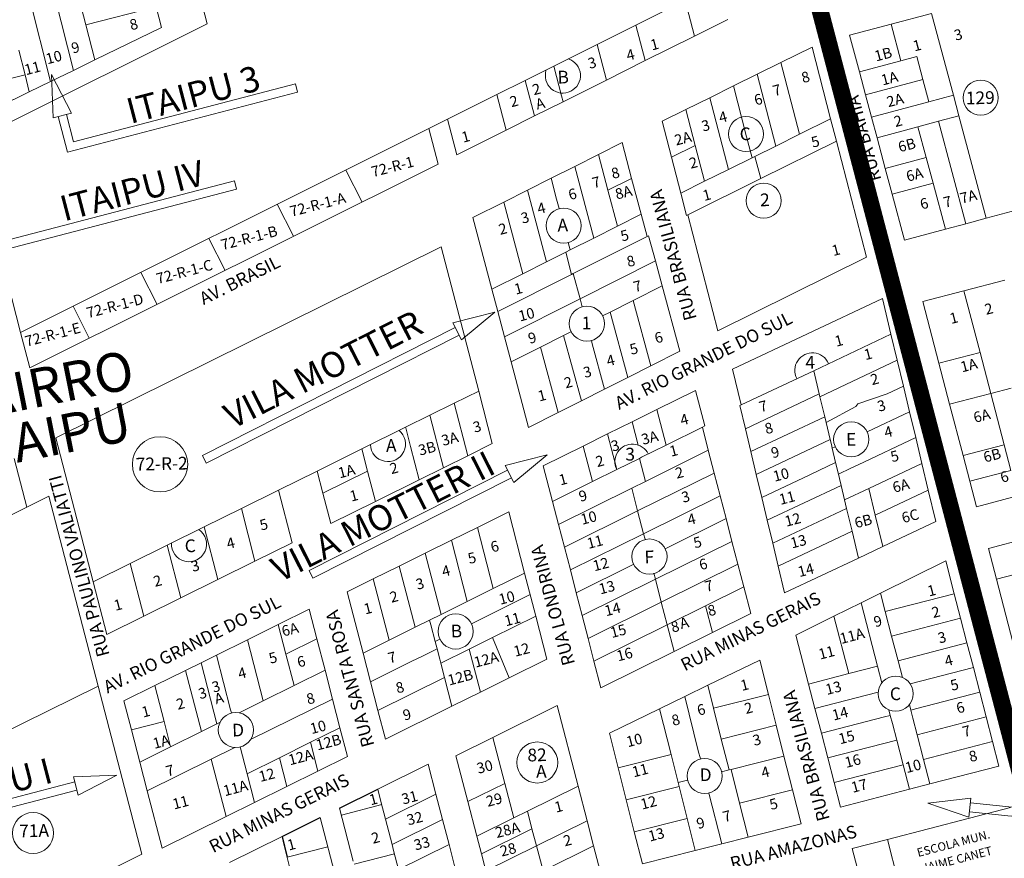
# Model space of a CAD drawing. Units: millimetres. Extents: x 1293 to 14958, y 782 to 9395.
# Drawn here: x 8445 to 8909, y 4483 to 4878 of the extents above; entities that cross this region are included whole.
import ezdxf
from ezdxf.enums import TextEntityAlignment as Align
from ezdxf.lldxf.tags import DXFTag

# ---------------------------------------------------------------- set-up
doc = ezdxf.new("R2010")
doc.units = ezdxf.units.MM
doc.linetypes.add('CONTÍNUO', pattern=[0])
for name, color, linetype in [('00 - DEMARCAÇÃO DE QUADRAS', 3, 'Continuous'), ('00 - DIVISÃO DE LOTES', 251, 'Continuous'), ('00 - INDICADOR LOTEAMENTOS', 10, 'Continuous'), ('00 - INSTITUCIONAIS', 30, 'Continuous'), ('00 - NOMES LOTEAMENTOS', 2, 'Continuous'), ('00 - NÚMERO LOTES', 7, 'CONTÍNUO'), ('00 - PERÍMETROS BAIRROS E CIDADE', 30, 'Continuous'), ('00 - TEXTO RUAS', 7, 'Continuous'), ('LARANJA NOME', 30, 'Continuous')]:
    doc.layers.add(name, color=color, linetype=linetype)
doc.layers.add('00 - TEXTO QUADRAS', color=4, linetype='CONTÍNUO', lineweight=18)
doc.styles.get("Standard").update_dxf_attribs({"font": 'arial.ttf'})
tags = doc.linetypes.add('Tracejado', pattern=[25, 15, -10]).pattern_tags.tags
tags[6:7] = [DXFTag(74, 4), DXFTag(75, 0), DXFTag(340, '0'), DXFTag(46, 1.0), DXFTag(50, 0.0), DXFTag(44, 0.0), DXFTag(45, 0.0)]
tags[4:5] = [DXFTag(74, 4), DXFTag(75, 0), DXFTag(340, '0'), DXFTag(46, 1.0), DXFTag(50, 0.0), DXFTag(44, 0.0), DXFTag(45, 0.0)]

msp = doc.modelspace()

# ---------------------------------------------------------------- linework, layer by layer
at = {"layer": '00 - DEMARCAÇÃO DE QUADRAS', "lineweight": 5}
for p, q in [((8533.29, 4876.34), (8525.13, 4907.38)), ((8758.72, 4887.29), (8735.47, 4875.68)), ((8509.26, 4884.34), (8511.72, 4874.64)), ((8855.8, 4876.13), (8874.93, 4881.24)), ((8421.73, 4820.61), (8533.29, 4876.34)), ((8735.47, 4875.68), (8717.19, 4866.55)), ((8739.87, 4858.95), (8735.47, 4875.68)), ((8778.85, 4878.42), (8763.12, 4870.56)), ((8836.29, 4870.91), (8855.8, 4876.13)), ((8511.72, 4874.64), (8480.27, 4859.28)), ((8840.88, 4853.72), (8836.29, 4870.91)), ((8717.19, 4866.55), (8696.72, 4856.32)), ((8763.12, 4870.56), (8739.87, 4858.95)), ((8803.92, 4858.11), (8818.55, 4865.35)), ((8818.55, 4865.35), (8827.33, 4831.47)), ((8470.25, 4854.38), (8480.27, 4859.28)), ((8739.87, 4858.95), (8721.59, 4849.82)), ((8792.72, 4852.57), (8803.92, 4858.11)), ((8459.47, 4849.12), (8470.25, 4854.38)), ((8696.72, 4856.32), (8683.31, 4849.63)), ((8792.72, 4852.57), (8781.52, 4847.02)), ((8843.78, 4842.89), (8840.88, 4853.72)), ((8459.47, 4849.12), (8449.45, 4844.22)), ((8669.89, 4842.92), (8683.31, 4849.63)), ((8721.59, 4849.82), (8701.13, 4839.6)), ((8449.45, 4844.22), (8418.01, 4828.86)), ((8770.32, 4841.47), (8781.52, 4847.02)), ((8646.68, 4831.33), (8669.89, 4842.92)), ((8701.13, 4839.6), (8687.71, 4832.89)), ((8770.32, 4841.47), (8759.12, 4835.93)), ((8846.62, 4832.27), (8843.78, 4842.89)), ((8747.91, 4830.38), (8759.12, 4835.93)), ((8646.68, 4831.33), (8628.4, 4822.2)), ((8651.07, 4814.6), (8646.68, 4831.33)), ((8687.71, 4832.89), (8674.29, 4826.19)), ((8752.31, 4813.44), (8747.91, 4830.38)), ((8827.33, 4831.47), (8830.05, 4820.97)), ((8849.2, 4822.61), (8846.62, 4832.27)), ((8637.82, 4826.91), (8642.22, 4810.17)), ((8642.22, 4810.17), (8637.82, 4826.91)), ((8674.29, 4826.19), (8651.07, 4814.6)), ((8445.36, 4730.77), (8421.73, 4820.61)), ((8445.36, 4730.77), (8628.4, 4822.2)), ((8717.81, 4814.72), (8728.98, 4820.33)), ((8728.98, 4820.33), (8733.47, 4803.42)), ((8830.05, 4820.97), (8794.37, 4803.3)), ((8830.05, 4820.97), (8844.23, 4766.28)), ((8853.07, 4808.12), (8849.2, 4822.61)), ((8706.64, 4809.1), (8717.81, 4814.72)), ((8756.7, 4796.5), (8752.31, 4813.44)), ((8642.22, 4810.17), (8449.76, 4714.04)), ((8695.47, 4803.49), (8706.64, 4809.1)), ((8856.3, 4796.04), (8853.07, 4808.12)), ((8684.31, 4797.88), (8695.47, 4803.49)), ((8733.47, 4803.42), (8737.97, 4786.5)), ((8760, 4786.28), (8794.37, 4803.3)), ((8673.14, 4792.26), (8684.31, 4797.88)), ((8759.42, 4786), (8756.7, 4796.5)), ((8900.75, 4784.63), (8958.72, 4800.13)), ((8658.56, 4784.93), (8673.14, 4792.26)), ((8862.11, 4774.3), (8856.3, 4796.04)), ((8667.54, 4751.11), (8658.56, 4784.93)), ((8737.97, 4786.5), (8740.75, 4776.02)), ((8760, 4786.28), (8759.42, 4786)), ((8774.21, 4731.61), (8760, 4786.28)), ((8900.75, 4784.63), (8891.09, 4782.05)), ((8881.43, 4779.47), (8862.11, 4774.3)), ((8881.43, 4779.47), (8891.09, 4782.05)), ((8705.94, 4758.52), (8740.75, 4776.02)), ((8740.75, 4776.02), (8741.5, 4776.39)), ((8741.5, 4776.39), (8744.71, 4764.58)), ((8461.89, 4681.04), (8643.74, 4771.09)), ((8643.74, 4771.09), (8661.36, 4703.14)), ((8744.71, 4764.58), (8747.92, 4752.76)), ((8844.23, 4766.28), (8774.21, 4731.61)), ((8705.17, 4758.13), (8670.33, 4740.62)), ((8705.94, 4758.52), (8705.17, 4758.13)), ((8909.51, 4755.45), (8890.16, 4750.4)), ((8670.33, 4740.62), (8667.54, 4751.11)), ((8747.92, 4752.76), (8756.29, 4721.93)), ((8870.81, 4745.35), (8890.16, 4750.4)), ((8781.08, 4713.46), (8851.74, 4746.8)), ((8851.74, 4746.8), (8855.78, 4729.92)), ((8878.42, 4716.22), (8870.81, 4745.35)), ((8673.48, 4728.77), (8670.33, 4740.62)), ((8449.76, 4714.04), (8445.36, 4730.77)), ((8676.62, 4716.92), (8673.48, 4728.77)), ((8855.78, 4729.92), (8819.34, 4712.73)), ((8858.72, 4717.63), (8855.78, 4729.92)), ((8756.29, 4721.93), (8742.61, 4715.06)), ((8858.72, 4717.63), (8861.62, 4705.51)), ((8684.83, 4686.02), (8676.62, 4716.92)), ((8742.61, 4715.06), (8731.67, 4709.56)), ((8785.13, 4696.59), (8781.08, 4713.46)), ((8883.45, 4696.97), (8878.42, 4716.22)), ((8731.67, 4709.56), (8720.73, 4704.06)), ((8785.13, 4696.59), (8819.34, 4712.73)), ((8720.73, 4704.06), (8709.79, 4698.56)), ((8861.62, 4705.51), (8864.54, 4693.31)), ((8649.75, 4697.39), (8661.36, 4703.14)), ((8661.36, 4703.14), (8667.79, 4678.36)), ((8745.31, 4694.38), (8763.6, 4703.44)), ((8763.6, 4703.44), (8768.04, 4686.68)), ((8649.75, 4697.39), (8638.3, 4691.72)), ((8638.3, 4691.72), (8649.75, 4697.39)), ((8709.79, 4698.56), (8698.84, 4693.06)), ((8733.72, 4688.64), (8745.31, 4694.38)), ((8784.5, 4696.29), (8785.13, 4696.59)), ((8787.11, 4685.36), (8784.5, 4696.29)), ((8889.76, 4672.78), (8883.45, 4696.97)), ((8638.3, 4691.72), (8626.86, 4686.05)), ((8638.3, 4691.72), (8626.86, 4686.05)), ((8698.84, 4693.06), (8684.83, 4686.02)), ((8864.54, 4693.31), (8867.44, 4681.16)), ((8626.86, 4686.05), (8606.25, 4675.85)), ((8626.86, 4686.05), (8626.94, 4685.74)), ((8722.14, 4682.91), (8733.72, 4688.64)), ((8766.83, 4686.08), (8749.75, 4677.63)), ((8768.04, 4686.68), (8766.83, 4686.08)), ((8766.83, 4686.08), (8769.65, 4675.2)), ((8789.7, 4674.56), (8787.11, 4685.36)), ((8479.5, 4613.09), (8461.89, 4681.04)), ((8710.56, 4677.17), (8722.14, 4682.91)), ((8867.44, 4681.16), (8870.35, 4669)), ((8585.19, 4665.42), (8606.25, 4675.85)), ((8667.79, 4678.36), (8656.17, 4672.61)), ((8691.84, 4667.9), (8710.56, 4677.17)), ((8749.75, 4677.63), (8738.17, 4671.89)), ((8442.3, 4671.35), (8448.25, 4648.39)), ((8656.17, 4672.61), (8644.73, 4666.94)), ((8726.58, 4666.15), (8737.17, 4671.4)), ((8737.17, 4671.4), (8738.17, 4671.89)), ((8769.65, 4675.2), (8772.43, 4664.46)), ((8792.28, 4663.77), (8789.7, 4674.56)), ((8892.92, 4660.68), (8889.76, 4672.78)), ((8633.28, 4661.27), (8644.73, 4666.94)), ((8696.19, 4651.11), (8691.84, 4667.9)), ((8870.35, 4669), (8873.37, 4656.37)), ((8585.19, 4665.42), (8566.91, 4656.37)), ((8587.9, 4654.97), (8585.19, 4665.42)), ((8715, 4660.42), (8726.58, 4666.15)), ((8772.43, 4664.46), (8775.22, 4653.71)), ((8794.86, 4652.97), (8792.28, 4663.77)), ((8633.28, 4661.27), (8612.67, 4651.07)), ((8715, 4660.42), (8696.19, 4651.11)), ((8896.08, 4648.59), (8892.92, 4660.68)), ((8448.25, 4648.39), (8458.68, 4653.56)), ((8458.68, 4653.56), (8481.89, 4564.03)), ((8549.43, 4647.71), (8566.91, 4656.37)), ((8566.91, 4656.37), (8573.33, 4631.59)), ((8591.61, 4640.64), (8587.9, 4654.97)), ((8778, 4642.97), (8775.22, 4653.71)), ((8797.44, 4642.17), (8794.86, 4652.97)), ((8873.37, 4656.37), (8876.91, 4641.57)), ((8915.43, 4653.64), (8896.08, 4648.59)), ((8425.06, 4636.91), (8448.25, 4648.39)), ((8612.67, 4651.07), (8591.61, 4640.64)), ((8699.01, 4640.23), (8696.19, 4651.11)), ((8549.43, 4647.71), (8531.96, 4639.06)), ((8660.74, 4638.83), (8675.52, 4646.15)), ((8675.52, 4646.15), (8683, 4617.3)), ((8531.96, 4639.06), (8514.48, 4630.41)), ((8648.46, 4632.75), (8660.74, 4638.83)), ((8701.8, 4629.48), (8699.01, 4640.23)), ((8778, 4642.97), (8780.79, 4632.22)), ((8800.02, 4631.38), (8797.44, 4642.17)), ((8876.91, 4641.57), (8851.88, 4629.76)), ((8497.01, 4621.76), (8514.48, 4630.41)), ((8573.33, 4631.59), (8555.86, 4622.93)), ((8636.18, 4626.67), (8648.46, 4632.75)), ((8704.58, 4618.74), (8701.8, 4629.48)), ((8780.79, 4632.22), (8783.57, 4621.48)), ((8802.61, 4620.58), (8800.02, 4631.38)), ((8840.47, 4624.38), (8851.88, 4629.76)), ((8901.74, 4628.91), (8921.09, 4633.96)), ((8623.9, 4620.59), (8636.18, 4626.67)), ((8905.53, 4614.39), (8901.74, 4628.91)), ((8497.01, 4621.76), (8479.5, 4613.09)), ((8555.86, 4622.93), (8538.38, 4614.28)), ((8611.63, 4614.51), (8623.9, 4620.59)), ((8783.57, 4621.48), (8786.36, 4610.73)), ((8805.63, 4607.94), (8802.61, 4620.58)), ((8840.47, 4624.38), (8805.63, 4607.94)), ((8850.84, 4607.83), (8881.58, 4623.06)), ((8881.58, 4623.06), (8885.6, 4607.57)), ((8683, 4617.3), (8688.27, 4596.98)), ((8707.37, 4607.99), (8704.58, 4618.74)), ((8485.93, 4588.31), (8479.5, 4613.09)), ((8538.38, 4614.28), (8520.91, 4605.63)), ((8599.35, 4608.43), (8611.63, 4614.51)), ((8914.37, 4580.53), (8905.53, 4614.39)), ((8606.83, 4579.59), (8599.35, 4608.43)), ((8710.16, 4597.25), (8707.37, 4607.99)), ((8786.36, 4610.73), (8789.62, 4598.15)), ((8841.68, 4603.3), (8850.84, 4607.83)), ((8885.6, 4607.57), (8888.61, 4595.95)), ((8520.91, 4605.63), (8503.43, 4596.97)), ((8828.86, 4596.95), (8841.68, 4603.3)), ((8503.43, 4596.97), (8485.93, 4588.31)), ((8566.85, 4593.07), (8581.44, 4600.29)), ((8581.44, 4600.29), (8585.07, 4586.29)), ((8688.27, 4596.98), (8693.54, 4576.65)), ((8712.94, 4586.5), (8710.16, 4597.25)), ((8789.62, 4598.15), (8771.57, 4589.21)), ((8810.95, 4588.08), (8828.86, 4596.95)), ((8552.26, 4585.85), (8566.85, 4593.07)), ((8888.61, 4595.95), (8891.62, 4584.34)), ((8771.57, 4589.21), (8753.51, 4580.27)), ((8816.94, 4564.97), (8810.95, 4588.08)), ((8537.68, 4578.63), (8552.26, 4585.85)), ((8585.07, 4586.29), (8588.92, 4571.45)), ((8715.73, 4575.76), (8712.94, 4586.5)), ((8891.62, 4584.34), (8894.63, 4572.72)), ((8530.41, 4575.03), (8537.68, 4578.63)), ((8610.34, 4566.03), (8606.83, 4579.59)), ((8753.51, 4580.27), (8718.99, 4563.17)), ((8523.14, 4571.42), (8530.41, 4575.03)), ((8693.54, 4576.65), (8675.74, 4567.83)), ((8718.99, 4563.17), (8715.73, 4575.76)), ((8769.41, 4564.35), (8793.95, 4576.27)), ((8793.95, 4576.27), (8798.02, 4560.08)), ((8508.6, 4564.22), (8523.14, 4571.42)), ((8588.92, 4571.45), (8592.44, 4557.9)), ((8897.64, 4561.1), (8894.63, 4572.72)), ((8613.86, 4552.48), (8610.34, 4566.03)), ((8675.74, 4567.83), (8662.15, 4561.1)), ((8769.41, 4564.35), (8758.5, 4559.05)), ((8819.95, 4553.36), (8816.94, 4564.97)), ((8395.29, 4521.15), (8481.89, 4564.03)), ((8481.89, 4564.03), (8502.47, 4484.65)), ((8494.04, 4557.02), (8508.6, 4564.22)), ((8648.73, 4554.46), (8662.15, 4561.1)), ((8798.02, 4560.08), (8801.67, 4545.54)), ((8900.65, 4549.49), (8897.64, 4561.1)), ((8497.58, 4543.37), (8494.04, 4557.02)), ((8592.44, 4557.9), (8595.95, 4544.34)), ((8758.5, 4559.05), (8746.69, 4553.31)), ((8617.37, 4538.93), (8613.86, 4552.48)), ((8648.73, 4554.46), (8617.37, 4538.93)), ((8668.01, 4539.76), (8698.4, 4554.81)), ((8698.4, 4554.81), (8708.23, 4516.86)), ((8723.06, 4541.83), (8746.69, 4553.31)), ((8822.96, 4541.74), (8819.95, 4553.36)), ((8900.65, 4549.49), (8903.66, 4537.87)), ((8501.52, 4528.17), (8497.58, 4543.37)), ((8595.95, 4544.34), (8599.46, 4530.79)), ((8727.17, 4525.45), (8723.06, 4541.83)), ((8801.67, 4545.54), (8805.33, 4530.99)), ((8825.97, 4530.13), (8822.96, 4541.74)), ((8650.62, 4531.15), (8668.01, 4539.76)), ((8903.66, 4537.87), (8906.68, 4526.26)), ((8505.03, 4514.62), (8501.52, 4528.17)), ((8599.46, 4530.79), (8585.58, 4523.92)), ((8656.28, 4509.49), (8650.62, 4531.15)), ((8805.33, 4530.99), (8809.35, 4514.99)), ((8828.98, 4518.51), (8825.97, 4530.13)), ((8585.58, 4523.92), (8570.94, 4516.67)), ((8637.5, 4527.17), (8613.72, 4515.39)), ((8641.2, 4512.97), (8637.5, 4527.17)), ((8730.96, 4510.36), (8727.17, 4525.45)), ((8906.68, 4526.26), (8874.17, 4517.83)), ((8832, 4506.89), (8828.98, 4518.51)), ((8512.06, 4487.51), (8505.03, 4514.62)), ((8570.94, 4516.67), (8555.7, 4509.12)), ((8613.72, 4515.39), (8615.21, 4509.63)), ((8708.23, 4516.86), (8712.47, 4500.52)), ((8809.35, 4514.99), (8813.37, 4498.98)), ((8864.49, 4515.32), (8832, 4506.89)), ((8874.17, 4517.83), (8864.49, 4515.32)), ((8555.7, 4509.12), (8542.26, 4502.47)), ((8615.21, 4509.63), (8617.4, 4501.18)), ((8641.2, 4512.97), (8644.3, 4501.11)), ((8660.53, 4493.24), (8656.28, 4509.49)), ((8734.75, 4495.28), (8730.96, 4510.36)), ((8602.22, 4481.47), (8595.74, 4506.49)), ((8854.11, 4491.64), (8912.19, 4506.7)), ((8542.26, 4502.47), (8512.06, 4487.51)), ((8586.6, 4501.95), (8594.44, 4471.72)), ((8620.48, 4489.31), (8617.4, 4501.18)), ((8647.4, 4489.25), (8644.3, 4501.11)), ((8712.47, 4500.52), (8715.55, 4488.65)), ((8738.54, 4480.19), (8734.75, 4495.28)), ((8813.37, 4498.98), (8788.42, 4492.72)), ((8543.84, 4480.78), (8568.62, 4493.05)), ((8568.62, 4493.05), (8569.37, 4490.02)), ((8662.69, 4484.95), (8660.53, 4493.24)), ((8775.95, 4489.58), (8788.42, 4492.72)), ((8837.5, 4487.34), (8854.11, 4491.64)), ((8569.37, 4490.02), (8569.37, 4490.02)), ((8572.62, 4476.84), (8569.37, 4490.02)), ((8620.48, 4489.31), (8621.23, 4486.4)), ((8621.23, 4486.4), (8623.55, 4477.45)), ((8647.4, 4489.25), (8650.5, 4477.4)), ((8715.55, 4488.65), (8718.63, 4476.78)), ((8763.49, 4486.45), (8738.54, 4480.19)), ((8763.49, 4486.45), (8775.95, 4489.58)), ((8843.78, 4463.14), (8837.5, 4487.34)), ((8502.47, 4484.65), (8415.87, 4441.77)), ((8664.79, 4476.91), (8662.69, 4484.95))]:
    msp.add_line(p, q, dxfattribs=at)
at = {"layer": '00 - DEMARCAÇÃO DE QUADRAS'}
for p, q in [((8595.74, 4506.49), (8613.72, 4515.39)), ((8568.62, 4493.05), (8586.6, 4501.95)), ((8568.62, 4493.05), (8571.02, 4483.34))]:
    msp.add_line(p, q, dxfattribs=at)
at = {"layer": '00 - DIVISÃO DE LOTES', "lineweight": 5}
for p, q in [((8447.79, 4895.18), (8459.47, 4849.12)), ((8459.18, 4898.07), (8470.25, 4854.38)), ((8476.05, 4875.92), (8472.98, 4888.03)), ((8758.72, 4887.29), (8761.22, 4877.79)), ((8509.26, 4884.34), (8476.05, 4875.92)), ((8874.93, 4881.24), (8885.26, 4842.6)), ((8480.27, 4859.28), (8476.05, 4875.92)), ((8761.22, 4877.79), (8763.12, 4870.56)), ((8855.8, 4876.13), (8860.4, 4858.93)), ((8717.19, 4866.55), (8721.59, 4849.82)), ((8447.41, 4852.3), (8444.46, 4863.94)), ((8812.71, 4824.23), (8803.92, 4858.11)), ((8860.4, 4858.93), (8840.88, 4853.72)), ((8860.4, 4858.93), (8867.94, 4860.95)), ((8870.83, 4850.13), (8867.94, 4860.95)), ((8414.2, 4843.88), (8447.41, 4852.3)), ((8447.41, 4852.3), (8449.45, 4844.22)), ((8696.72, 4856.32), (8700.39, 4842.41)), ((8801.5, 4818.69), (8792.72, 4852.57)), ((8687.71, 4832.89), (8683.31, 4849.63)), ((8843.78, 4842.89), (8870.83, 4850.13)), ((8873.67, 4839.5), (8870.83, 4850.13)), ((8781.52, 4847.02), (8783.58, 4839.08)), ((8674.29, 4826.19), (8669.89, 4842.92)), ((8701.13, 4839.6), (8700.39, 4842.41)), ((8779.1, 4807.59), (8770.32, 4841.47)), ((8783.58, 4839.08), (8787.73, 4823.06)), ((8873.67, 4839.5), (8846.62, 4832.27)), ((8885.26, 4842.6), (8873.67, 4839.5)), ((8885.26, 4842.6), (8887.84, 4832.94)), ((8759.12, 4835.93), (8763.51, 4818.99)), ((8812.71, 4824.23), (8827.33, 4831.47)), ((8878.18, 4830.35), (8868.52, 4827.77)), ((8887.84, 4832.94), (8878.18, 4830.35)), ((8891.09, 4782.05), (8878.18, 4830.35)), ((8887.84, 4832.94), (8900.75, 4784.63)), ((8849.2, 4822.61), (8868.52, 4827.77)), ((8868.52, 4827.77), (8872.4, 4813.28)), ((8787.73, 4823.06), (8790.3, 4813.14)), ((8801.5, 4818.69), (8812.71, 4824.23)), ((8752.31, 4813.44), (8763.51, 4818.99)), ((8763.51, 4818.99), (8767.9, 4802.05)), ((8791.65, 4813.8), (8801.5, 4818.69)), ((8722.3, 4797.8), (8717.81, 4814.72)), ((8779.1, 4807.59), (8790.3, 4813.14)), ((8790.3, 4813.14), (8791.65, 4813.8)), ((8791.65, 4813.8), (8794.37, 4803.3)), ((8853.07, 4808.12), (8872.4, 4813.28)), ((8872.4, 4813.28), (8875.62, 4801.2)), ((8598.73, 4807.38), (8606.4, 4792.28)), ((8715.63, 4775.28), (8706.64, 4809.1)), ((8767.9, 4802.05), (8779.1, 4807.59)), ((8695.47, 4803.49), (8698.11, 4793.57)), ((8733.47, 4803.42), (8722.3, 4797.8)), ((8767.9, 4802.05), (8756.7, 4796.5)), ((8856.3, 4796.04), (8875.62, 4801.2)), ((8875.62, 4801.2), (8881.43, 4779.47)), ((8684.31, 4797.88), (8693.29, 4764.05)), ((8722.3, 4797.8), (8726.8, 4780.89)), ((8682.12, 4758.44), (8673.14, 4792.26)), ((8698.11, 4793.57), (8699.28, 4789.15)), ((8574.02, 4776.11), (8566.35, 4791.2)), ((8737.97, 4786.5), (8726.8, 4780.89)), ((8715.63, 4775.28), (8726.8, 4780.89)), ((8541.78, 4760), (8534.1, 4775.1)), ((8704.46, 4769.66), (8715.63, 4775.28)), ((8702.39, 4768.62), (8704.46, 4769.66)), ((8703.53, 4773.15), (8704.46, 4769.66)), ((8682.12, 4758.44), (8693.29, 4764.05)), ((8702.39, 4768.62), (8693.29, 4764.05)), ((8702.39, 4768.62), (8705.17, 4758.13)), ((8744.71, 4764.58), (8709.15, 4746.7)), ((8509.68, 4743.97), (8502.11, 4759.12)), ((8667.54, 4751.11), (8682.12, 4758.44)), ((8705.94, 4758.52), (8709.15, 4746.7)), ((8734.24, 4745.88), (8747.92, 4752.76)), ((8890.16, 4750.4), (8897.77, 4721.28)), ((8673.48, 4728.77), (8709.15, 4746.7)), ((8710.19, 4742.87), (8709.15, 4746.7)), ((8723.3, 4740.38), (8734.24, 4745.88)), ((8742.61, 4715.06), (8734.24, 4745.88)), ((8477.72, 4728.01), (8470.05, 4743.1)), ((8719.72, 4738.59), (8723.3, 4740.38)), ((8723.3, 4740.38), (8731.67, 4709.56)), ((8690.48, 4723.89), (8701.42, 4729.39)), ((8705.19, 4731.28), (8701.42, 4729.39)), ((8709.79, 4698.56), (8701.42, 4729.39)), ((8714.91, 4725.48), (8714.53, 4726.9)), ((8676.62, 4716.92), (8690.48, 4723.89)), ((8698.84, 4693.06), (8690.48, 4723.89)), ((8720.73, 4704.06), (8714.91, 4725.48)), ((8822.28, 4700.43), (8858.72, 4717.63)), ((8897.77, 4721.28), (8878.42, 4716.22)), ((8897.77, 4721.28), (8902.8, 4702.02)), ((8819.34, 4712.73), (8821.95, 4701.8)), ((8853.93, 4701.88), (8861.62, 4705.51)), ((8902.8, 4702.02), (8912.47, 4704.55)), ((8821.95, 4701.8), (8787.11, 4685.36)), ((8821.95, 4701.8), (8822.28, 4700.43)), ((8824.54, 4691), (8822.28, 4700.43)), ((8840.1, 4697.16), (8853.93, 4701.88)), ((8883.45, 4696.97), (8902.8, 4702.02)), ((8902.8, 4702.02), (8909.11, 4677.83)), ((8656.17, 4672.61), (8649.75, 4697.39)), ((8749.75, 4677.63), (8745.31, 4694.38)), ((8839.25, 4695.79), (8825.2, 4688.24)), ((8839.25, 4695.79), (8840.1, 4697.16)), ((8644.73, 4666.94), (8638.3, 4691.72)), ((8824.54, 4691), (8789.7, 4674.56)), ((8825.2, 4688.24), (8824.54, 4691)), ((8864.54, 4693.31), (8844.5, 4683.86)), ((8626.94, 4685.74), (8629.23, 4676.92)), ((8733.72, 4688.64), (8736.64, 4677.64)), ((8827.12, 4680.21), (8825.2, 4688.24)), ((8726.58, 4666.15), (8722.14, 4682.91)), ((8840.33, 4668.36), (8867.44, 4681.16)), ((8606.25, 4675.85), (8608.96, 4665.39)), ((8629.23, 4676.92), (8633.28, 4661.27)), ((8710.56, 4677.17), (8715, 4660.42)), ((8792.28, 4663.77), (8827.12, 4680.21)), ((8827.66, 4677.94), (8827.12, 4680.21)), ((8828.1, 4676.12), (8827.66, 4677.94)), ((8828.1, 4676.12), (8829.53, 4676.8)), ((8829.69, 4669.44), (8828.1, 4676.12)), ((8889.76, 4672.78), (8909.11, 4677.83)), ((8909.11, 4677.83), (8912.27, 4665.74)), ((8737.17, 4671.4), (8739.99, 4660.52)), ((8769.65, 4675.2), (8739.99, 4660.52)), ((8829.69, 4669.44), (8822.01, 4665.78)), ((8829.69, 4669.44), (8831, 4663.99)), ((8836.93, 4666.76), (8831, 4663.99)), ((8836.93, 4666.76), (8840.33, 4668.36)), ((8845.32, 4657.19), (8870.35, 4669)), ((8587.9, 4654.97), (8608.96, 4665.39)), ((8612.67, 4651.07), (8608.96, 4665.39)), ((8736.32, 4646.58), (8772.43, 4664.46)), ((8794.86, 4652.97), (8817.24, 4663.53)), ((8822.01, 4665.78), (8817.24, 4663.53)), ((8831.51, 4661.86), (8831, 4663.99)), ((8832.28, 4658.61), (8831.51, 4661.86)), ((8912.27, 4665.74), (8892.92, 4660.68)), ((8699.01, 4640.23), (8733.54, 4657.32)), ((8733.54, 4657.32), (8739.99, 4660.52)), ((8736.32, 4646.58), (8733.54, 4657.32)), ((8832.28, 4658.61), (8797.44, 4642.17)), ((8833.91, 4651.81), (8832.28, 4658.61)), ((8775.22, 4653.71), (8739.11, 4635.83)), ((8845.32, 4657.19), (8833.91, 4651.81)), ((8848.34, 4644.56), (8845.32, 4657.19)), ((8848.34, 4644.56), (8873.37, 4656.37)), ((8833.91, 4651.81), (8834.87, 4647.82)), ((8549.43, 4647.71), (8555.86, 4622.93)), ((8701.8, 4629.48), (8736.32, 4646.58)), ((8739.11, 4635.83), (8736.32, 4646.58)), ((8800.02, 4631.38), (8834.87, 4647.82)), ((8834.87, 4647.82), (8837.45, 4637.02)), ((8851.88, 4629.76), (8848.34, 4644.56)), ((8538.38, 4614.28), (8531.96, 4639.06)), ((8668.21, 4609.98), (8660.74, 4638.83)), ((8749.31, 4628.76), (8778, 4642.97)), ((8739.11, 4635.83), (8704.58, 4618.74)), ((8739.11, 4635.83), (8739.79, 4633.21)), ((8802.61, 4620.58), (8837.45, 4637.02)), ((8837.45, 4637.02), (8840.47, 4624.38)), ((8520.91, 4605.63), (8514.48, 4630.41)), ((8648.46, 4632.75), (8655.94, 4603.9)), ((8739.79, 4633.21), (8739.82, 4633.1)), ((8780.79, 4632.22), (8744.68, 4614.34)), ((8643.66, 4597.82), (8636.18, 4626.67)), ((8497.01, 4621.76), (8503.43, 4596.97)), ((8631.38, 4591.74), (8623.9, 4620.59)), ((8734.18, 4621.27), (8707.37, 4607.99)), ((8734.18, 4621.27), (8734.48, 4621.41)), ((8747.47, 4603.6), (8783.57, 4621.48)), ((8683, 4617.3), (8668.21, 4609.98)), ((8743.94, 4617.21), (8744.68, 4614.34)), ((8924.88, 4619.45), (8905.53, 4614.39)), ((8619.11, 4585.66), (8611.63, 4614.51)), ((8744.68, 4614.34), (8710.16, 4597.25)), ((8744.68, 4614.34), (8747.47, 4603.6)), ((8655.94, 4603.9), (8668.21, 4609.98)), ((8657.93, 4593.42), (8685.64, 4607.14)), ((8786.36, 4610.73), (8768.3, 4601.79)), ((8850.84, 4607.83), (8853.09, 4599.14)), ((8885.6, 4607.57), (8853.09, 4599.14)), ((8655.94, 4603.9), (8643.66, 4597.82)), ((8712.94, 4586.5), (8747.47, 4603.6)), ((8750.25, 4592.85), (8747.47, 4603.6)), ((8768.3, 4601.79), (8750.25, 4592.85)), ((8771.57, 4589.21), (8768.3, 4601.79)), ((8841.68, 4603.3), (8849.43, 4573.4)), ((8638.19, 4595.12), (8643.66, 4597.82)), ((8667.86, 4586.87), (8688.27, 4596.98)), ((8828.86, 4596.95), (8835.88, 4569.89)), ((8853.09, 4599.14), (8856.1, 4587.52)), ((8566.85, 4593.07), (8570.48, 4579.06)), ((8631.38, 4591.74), (8638.19, 4595.12)), ((8638.78, 4592.87), (8638.19, 4595.12)), ((8640.83, 4584.95), (8638.78, 4592.87)), ((8750.25, 4592.85), (8715.73, 4575.76)), ((8753.51, 4580.27), (8750.25, 4592.85)), ((8888.61, 4595.95), (8856.1, 4587.52)), ((8631.38, 4591.74), (8619.11, 4585.66)), ((8552.26, 4585.85), (8559.74, 4557)), ((8585.07, 4586.29), (8570.48, 4579.06)), ((8619.11, 4585.66), (8606.83, 4579.59)), ((8640.83, 4584.95), (8643.1, 4586.08)), ((8640.83, 4584.95), (8641.71, 4581.54)), ((8667.86, 4586.87), (8656.88, 4581.43)), ((8675.74, 4567.83), (8667.86, 4586.87)), ((8859.11, 4575.91), (8856.1, 4587.52)), ((8891.62, 4584.34), (8859.11, 4575.91)), ((8544.37, 4552.84), (8537.68, 4578.63)), ((8574.32, 4564.22), (8570.48, 4579.06)), ((8641.71, 4581.54), (8634.82, 4578.15)), ((8641.71, 4581.54), (8642.98, 4576.67)), ((8656.88, 4581.43), (8643.46, 4574.79)), ((8662.15, 4561.1), (8656.88, 4581.43)), ((8530.41, 4575.03), (8537.89, 4546.18)), ((8610.34, 4566.03), (8629.86, 4575.7)), ((8634.82, 4578.15), (8629.86, 4575.7)), ((8642.98, 4576.67), (8643.46, 4574.79)), ((8643.46, 4574.79), (8645.22, 4568.01)), ((8861.16, 4568.02), (8859.11, 4575.91)), ((8530.62, 4542.58), (8523.14, 4571.42)), ((8588.92, 4571.45), (8574.32, 4564.22)), ((8835.88, 4569.89), (8816.94, 4564.97)), ((8835.88, 4569.89), (8849.43, 4573.4)), ((8849.43, 4573.4), (8851.48, 4565.52)), ((8894.63, 4572.72), (8864.84, 4565)), ((8613.86, 4552.48), (8645.22, 4568.01)), ((8645.22, 4568.01), (8648.73, 4554.46)), ((8772.11, 4553.58), (8769.41, 4564.35)), ((8512.97, 4547.36), (8508.6, 4564.22)), ((8559.74, 4557), (8574.32, 4564.22)), ((8798.02, 4560.08), (8772.11, 4553.58)), ((8819.95, 4553.36), (8849.73, 4561.08)), ((8867.92, 4553.4), (8897.64, 4561.1)), ((8559.74, 4557), (8549.91, 4552.13)), ((8592.44, 4557.9), (8553.74, 4538.74)), ((8758.5, 4559.05), (8764.92, 4533.48)), ((8864.47, 4555.26), (8865.14, 4552.68)), ((8544.76, 4551.32), (8544.37, 4552.84)), ((8549.91, 4552.13), (8548.47, 4551.42)), ((8746.69, 4553.31), (8752.12, 4531.72)), ((8775.77, 4539.03), (8772.11, 4553.58)), ((8855.46, 4550.17), (8854.79, 4552.75)), ((8865.14, 4552.68), (8867.92, 4553.4)), ((8865.14, 4552.68), (8866.13, 4548.84)), ((8512.97, 4547.36), (8497.58, 4543.37)), ((8516.07, 4535.38), (8512.97, 4547.36)), ((8537.89, 4546.18), (8530.62, 4542.58)), ((8538, 4546.24), (8537.89, 4546.18)), ((8539.4, 4546.93), (8538, 4546.24)), ((8852.76, 4549.47), (8822.96, 4541.74)), ((8855.46, 4550.17), (8852.76, 4549.47)), ((8856.43, 4546.4), (8855.46, 4550.17)), ((8858.47, 4538.55), (8856.43, 4546.4)), ((8866.13, 4548.84), (8868.15, 4541.06)), ((8868.15, 4541.06), (8900.65, 4549.49)), ((8516.07, 4535.38), (8530.62, 4542.58)), ((8582.07, 4537.47), (8595.95, 4544.34)), ((8775.77, 4539.03), (8801.67, 4545.54)), ((8582.07, 4537.47), (8567.42, 4530.22)), ((8582.07, 4537.47), (8585.58, 4523.92)), ((8673.69, 4518.02), (8668.01, 4539.76)), ((8668.01, 4539.76), (8673.69, 4518.02)), ((8779.42, 4524.48), (8775.77, 4539.03)), ((8825.97, 4530.13), (8858.47, 4538.55)), ((8858.47, 4538.55), (8861.48, 4526.93)), ((8868.15, 4541.06), (8871.16, 4529.44)), ((8871.16, 4529.44), (8903.66, 4537.87)), ((8516.07, 4535.38), (8501.52, 4528.17)), ((8535.23, 4529.57), (8546.3, 4535.05)), ((8548.92, 4535.3), (8552.19, 4522.68)), ((8765.89, 4529.62), (8764.92, 4533.48)), ((8505.03, 4514.62), (8535.23, 4529.57)), ((8535.23, 4529.57), (8535.23, 4529.57)), ((8535.23, 4529.57), (8542.26, 4502.47)), ((8567.42, 4530.22), (8552.19, 4522.68)), ((8567.42, 4530.22), (8570.94, 4516.67)), ((8752.12, 4531.72), (8727.17, 4525.45)), ((8752.12, 4531.72), (8755.45, 4518.46)), ((8780.38, 4524.72), (8805.33, 4530.99)), ((8871.16, 4529.44), (8874.17, 4517.83)), ((8552.19, 4522.68), (8555.7, 4509.12)), ((8779.42, 4524.48), (8775.94, 4523.61)), ((8780.38, 4524.72), (8779.42, 4524.48)), ((8784.4, 4508.72), (8780.38, 4524.72)), ((8861.48, 4526.93), (8828.98, 4518.51)), ((8861.48, 4526.93), (8864.49, 4515.32)), ((8656.28, 4509.49), (8673.69, 4518.02)), ((8673.69, 4518.02), (8677.91, 4501.85)), ((8677.91, 4501.85), (8673.69, 4518.02)), ((8755.45, 4518.46), (8759.88, 4519.57)), ((8755.45, 4518.46), (8759.7, 4501.54)), ((8755.45, 4518.46), (8755.91, 4516.63)), ((8684.32, 4505.02), (8708.23, 4516.86)), ((8755.91, 4516.63), (8730.96, 4510.36)), ((8755.91, 4516.63), (8759.7, 4501.54)), ((8775.95, 4489.58), (8769.93, 4513.56)), ((8809.35, 4514.99), (8784.4, 4508.72)), ((8617.4, 4501.18), (8641.2, 4512.97)), ((8788.42, 4492.72), (8784.4, 4508.72)), ((8596.59, 4503.18), (8615.61, 4508.11)), ((8677.91, 4501.85), (8684.32, 4505.02)), ((8684.32, 4505.02), (8686.49, 4496.73)), ((8644.3, 4501.11), (8620.48, 4489.31)), ((8660.53, 4493.24), (8677.91, 4501.85)), ((8712.47, 4500.52), (8688.59, 4488.69)), ((8734.75, 4495.28), (8759.7, 4501.54)), ((8759.7, 4501.54), (8763.49, 4486.45)), ((8662.69, 4484.95), (8686.49, 4496.73)), ((8686.49, 4496.73), (8686.49, 4496.73)), ((8686.49, 4496.73), (8688.59, 4488.69)), ((8854.11, 4491.64), (8860.38, 4467.44)), ((8590.16, 4488.21), (8571.04, 4483.25)), ((8623.55, 4477.45), (8647.4, 4489.25)), ((8688.59, 4488.69), (8664.79, 4476.91)), ((8688.59, 4488.69), (8691.69, 4476.83)), ((8691.69, 4476.83), (8715.55, 4488.65)), ((8602.62, 4479.95), (8621.63, 4484.88))]:
    msp.add_line(p, q, dxfattribs=at)
at = {"layer": '00 - INDICADOR LOTEAMENTOS', "lineweight": 5}
for points in [[(8460.64, 4831.92), (8459.94, 4852.41), (8469.34, 4834.19)], [(8649.17, 4735.27), (8669.04, 4740.29), (8653.23, 4727.24)], [(8693.73, 4673.09), (8677.92, 4660.04), (8673.86, 4668.07)], [(8470.21, 4521.22), (8490.7, 4521.92), (8472.49, 4512.52)], [(8892.53, 4502.16), (8873.11, 4508.72), (8893.47, 4511.11)]]:
    msp.add_lwpolyline(points, close=True, dxfattribs=at)
for points in [[(8466.92, 4833.56), (8470.29, 4820.67), (8574.92, 4847.96), (8575.93, 4844.08), (8467.43, 4815.79), (8463.05, 4832.55)], [(8415.32, 4772.55), (8421.3, 4765.51), (8547.2, 4798.35), (8546.19, 4802.22), (8422.72, 4770.02), (8418.36, 4775.14)], [(8650.3, 4733.04), (8531.07, 4672.68), (8532.88, 4669.11), (8652.1, 4729.47)], [(8674.99, 4665.84), (8581.34, 4618.44), (8583.15, 4614.87), (8676.79, 4662.27)], [(8892.79, 4504.64), (8912.51, 4502.59), (9001.88, 4525.9), (9000.87, 4529.77), (8912.93, 4506.83), (8893.24, 4508.89)], [(8471.85, 4514.93), (8395.04, 4494.9), (8394.03, 4498.77), (8470.84, 4518.8)]]:
    msp.add_lwpolyline(points, dxfattribs=at)
at = {"layer": '00 - PERÍMETROS BAIRROS E CIDADE', "color": 30, "linetype": 'Tracejado', "lineweight": 5, "const_width": 8}
msp.add_lwpolyline([(8948.14, 4403.32), (8750.42, 5156.71)], dxfattribs=at)
at = {"layer": '00 - TEXTO QUADRAS', "lineweight": 5}
for centre, radius in [((8898.04, 4841.47), 8.28), ((8787.4, 4824.33), 8.28), ((8795.72, 4792.9), 8.28), ((8701.41, 4781.15), 8.28), ((8712.36, 4734.88), 8.28), ((8837.02, 4680.33), 8.28), ((8511.1, 4668.59), 13.03), ((8741.9, 4625.09), 8.28), ((8650.51, 4589.75), 8.28), ((8857.97, 4560.39), 8.28), ((8546.84, 4543.31), 8.28), ((8689, 4527.95), 9.68), ((8767.91, 4521.59), 8.28), ((8451.21, 4494.68), 9.68)]:
    msp.add_circle(centre, radius, dxfattribs=at)
for centre, start, end in [((8701.07, 4851.9), 160.7745, 72.0792), ((8818.71, 4712.87), 23.6811, 207.9743), ((8618.57, 4678.18), 182.4459, 50.4078), ((8733.86, 4669.85), 25.7588, 207.0949), ((8524.75, 4630.93), 176.8901, 55.9636)]:
    msp.add_arc(centre, 8.28, start, end, dxfattribs=at)

# ---------------------------------------------------------------- texts
at = {"layer": '00 - INSTITUCIONAIS', "lineweight": 5}
for s, p in [('ESCOLA MUN.', (8885.73, 4487.84)), ('JAIME CANET', (8887.45, 4480.35))]:
    msp.add_text(s, height=4, rotation=14.6179, dxfattribs=at).set_placement(p, align=Align.CENTER)
at = {"layer": '00 - NOMES LOTEAMENTOS', "lineweight": 5}
for s, rotation, p in [('ITAIPU 3', 14.6179, (8528.25, 4837.2)), ('ITAIPU IV', 14.6179, (8499.42, 4791.87)), ('VILA MOTTER', 26.85, (8590.71, 4707.99)), ('VILA MOTTER II', 26.85, (8618.87, 4638.73)), ('ITAIPU I', 14.6179, (8432.18, 4511.14))]:
    msp.add_text(s, height=12, rotation=rotation, dxfattribs=at).set_placement(p, align=Align.CENTER)
at = {"layer": '00 - NÚMERO LOTES', "lineweight": 5}
for s, p in [('8', (8499.33, 4873.71)), ('3', (8888.12, 4868.8)), ('9', (8471.82, 4862.75)), ('1', (8744.9, 4864.21)), ('1', (8868.72, 4863.75)), ('10', (8461.61, 4858.16)), ('4', (8733.54, 4859.31)), ('1B', (8852.74, 4859.58)), ('11', (8451.54, 4853.02)), ('3', (8715.48, 4855.52)), ('8', (8816.13, 4848.8)), ('1A', (8855.71, 4848.21)), ('2', (8689.23, 4843.1)), ('7', (8802.63, 4842.64)), ('6', (8793.84, 4838.27)), ('2A', (8858.38, 4837.95)), ('2', (8678.62, 4837.42)), ('A', (8691, 4836.34)), ('4', (8777.17, 4829.99)), ('3', (8769.04, 4825.95)), ('2', (8859.75, 4828.08)), ('1', (8655.85, 4820.7)), ('2A', (8758.32, 4819.88)), ('5', (8820.74, 4818.35)), ('6B', (8863.91, 4816.74)), ('72-R-1', (8621.34, 4806.54)), ('2', (8763.21, 4808.41)), ('8', (8726.45, 4803.61)), ('6A', (8867.54, 4802.84)), ('7', (8717.42, 4799.2)), ('6', (8706.23, 4793.64)), ('8A', (8730.31, 4794.42)), ('1', (8769.54, 4793.2)), ('7A', (8892.95, 4792.44)), ('72-R-1-A', (8586.07, 4788.68)), ('4', (8691.54, 4786.98)), ('6', (8872.07, 4789.15)), ('7', (8883.09, 4789.98)), ('3', (8683.84, 4782.51)), ('72-R-1-B', (8553.72, 4772.98)), ('2', (8673.36, 4777.23)), ('5', (8730.82, 4774.11)), ('72-R-1-C', (8523.17, 4757.01)), ('1', (8680.7, 4749.05)), ('72-R-1-D', (8490.44, 4740.93)), ('2', (8902.55, 4739.52)), ('1', (8886.03, 4735.21)), ('72-R-1-E', (8461.13, 4727.4)), ('1', (8845.6, 4718.15)), ('1A', (8893.15, 4712.92)), ('2', (8848.68, 4706.35)), ('7', (8796.13, 4693.57)), ('3', (8851.94, 4693.81)), ('6A', (8899.26, 4689.09)), ('3', (8661.23, 4683.93)), ('8', (8798.83, 4683.22)), ('4', (8855.15, 4681.51)), ('3A', (8648.39, 4678.24)), ('3B', (8637.64, 4673.7)), ('1', (8753.93, 4672.59)), ('9', (8801.8, 4671.85)), ('6B', (8904.12, 4670.44)), ('5', (8858.15, 4670.02)), ('1A', (8599.67, 4662.93)), ('2', (8622.03, 4664.38)), ('2', (8756.63, 4662.24)), ('10', (8804.55, 4661.28)), ('6', (8909.92, 4660.32)), ('6A', (8861.1, 4656.14)), ('1', (8603.13, 4651.43)), ('9', (8711.16, 4651.34)), ('3', (8759.59, 4650.87)), ('11', (8807.4, 4650.38)), ('10', (8713.86, 4640.99)), ('4', (8762.35, 4640.31)), ('12', (8810.09, 4640.07)), ('6B', (8843.34, 4639.41)), ('6C', (8865.5, 4641.83)), ('5', (8560.65, 4637.79)), ('4', (8545.01, 4629.03)), ('11', (8716.83, 4629.62)), ('5', (8765.19, 4629.4)), ('13', (8812.76, 4629.81)), ('6', (8669.54, 4627.47)), ('5', (8658.83, 4622.03)), ('3', (8528.33, 4618.3)), ('4', (8646.56, 4615.93)), ('12', (8719.58, 4619.05)), ('6', (8767.88, 4619.09)), ('14', (8816.29, 4616.3)), ('2', (8510.53, 4611.22)), ('3', (8634.3, 4609.84)), ('13', (8722.43, 4608.15)), ('7', (8770.55, 4608.83)), ('1', (8875.58, 4606.68)), ('2', (8622.03, 4603.74)), ('10', (8675.22, 4603.26)), ('1', (8491.88, 4599.91)), ('1', (8609.74, 4598.22)), ('14', (8725.12, 4597.84)), ('8', (8771.91, 4597.36)), ('2', (8877.57, 4596.51)), ('11', (8677.87, 4593.1)), ('9', (8850.21, 4592.18)), ('6A', (8573.03, 4588.32)), ('15', (8727.79, 4587.58)), ('8', (8754.62, 4589.66)), ('A', (8758.91, 4591.37)), ('11A', (8838.07, 4585.29)), ('3', (8880.5, 4584.53)), ('12', (8682.22, 4578.74)), ('5', (8564.98, 4574.96)), ('6', (8578.31, 4573.16)), ('7', (8621.14, 4575.12)), ('12A', (8665.53, 4574.14)), ('16', (8730.78, 4576.57)), ('11', (8826.02, 4577.4)), ('4', (8883.62, 4573.68)), ('4', (8550.41, 4567.71)), ('12B', (8653.32, 4565.75)), ('3', (8538.11, 4561.37)), ('8', (8624.83, 4560.96)), ('1', (8787.38, 4562.15)), ('13', (8829.27, 4560.74)), ('5', (8886.36, 4562.21)), ('3', (8531.75, 4558.26)), ('A', (8539.53, 4555.91)), ('8', (8582.72, 4555.73)), ('2', (8521.34, 4553.27)), ('6', (8766.92, 4550.47)), ('2', (8789.26, 4551.27)), ('6', (8889.16, 4551.46)), ('1', (8505, 4549.6)), ('9', (8628.17, 4548.16)), ('8', (8754.91, 4545.66)), ('14', (8832.42, 4548.64)), ('10', (8586.23, 4542.27)), ('12B', (8591.19, 4535.14)), ('10', (8735.38, 4536.08)), ('3', (8793.18, 4536.23)), ('15', (8835.47, 4537.46)), ('7', (8892.06, 4540.33)), ('1A', (8512.27, 4535.34)), ('12A', (8578.02, 4528.06)), ('16', (8838.38, 4526.33)), ('8', (8895.13, 4528.58)), ('11', (8738.13, 4521.87)), ('10', (8866.86, 4523.88)), ('7', (8516.4, 4521.75)), ('12', (8562.07, 4519.69)), ('4', (8797.15, 4521.02)), ('11A', (8547.31, 4513.5)), ('17', (8841.44, 4514.58)), ('11', (8521.38, 4506.72)), ('1', (8612.29, 4508.21)), ('12', (8742.09, 4506.66)), ('5', (8801.07, 4505.99)), ('7', (8779.06, 4500.25)), ('9', (8766.64, 4497.01)), ('2', (8613.34, 4490.07)), ('13', (8745.76, 4491.57)), ('1', (8573.66, 4486.87))]:
    msp.add_text(s, height=5, rotation=14.6179, dxfattribs=at).set_placement(p, align=Align.CENTER)
for s, p in [('1', (8828.64, 4766.77)), ('8', (8731.91, 4761.54)), ('7', (8735.06, 4749.71)), ('10', (8680.88, 4735.91)), ('9', (8685.4, 4725.37)), ('6', (8745.04, 4725.53)), ('1', (8830.02, 4724)), ('5', (8733.34, 4720.18)), ('4', (8722.37, 4714.73)), ('3', (8711.41, 4709.28)), ('2', (8702.41, 4704.35)), ('1', (8690, 4698.18)), ('4', (8757.1, 4686.81)), ('3A', (8738.82, 4677.73)), ('3', (8724.51, 4674.53)), ('2', (8717.29, 4667.23)), ('1', (8699.92, 4658.6)), ('30', (8661.19, 4522.59)), ('31', (8625.74, 4508.1)), ('29', (8665.64, 4507.02)), ('1', (8697.85, 4504.26)), ('32', (8628.19, 4498.26)), ('28A', (8669.92, 4492.27)), ('33', (8631.53, 4486.43)), ('28', (8672.19, 4483.53)), ('2', (8702.02, 4488.37))]:
    msp.add_text(s, height=5, rotation=14.6179, dxfattribs=at).set_placement(p)
at = {"layer": '00 - TEXTO QUADRAS', "lineweight": 5}
for s, p in [('B', (8701.27, 4848.2)), ('129', (8897.97, 4838.45)), ('C', (8787.11, 4821.42)), ('2', (8796.39, 4790.32)), ('A', (8701.08, 4778.42)), ('1', (8712.21, 4732.21)), ('4', (8817.77, 4713.66)), ('A', (8620.17, 4674.45)), ('E', (8837.08, 4677.39)), ('3', (8732.87, 4670.36)), ('72-R-2', (8511.93, 4665.89)), ('C', (8525.39, 4627.16)), ('F', (8741.84, 4621.91)), ('B', (8650.93, 4586.96)), ('C', (8857.93, 4557.35)), ('D', (8547.96, 4540.25)), ('82', (8688.94, 4528.54)), ('A', (8690.97, 4520.78)), ('D', (8768.46, 4519.19)), ('71A', (8451.76, 4492.78))]:
    msp.add_text(s, height=6, rotation=1.2876, dxfattribs=at).set_placement(p, align=Align.CENTER)
at = {"layer": '00 - TEXTO RUAS', "lineweight": 5}
for s, rotation, p in [('RUA BAHIA', 105.1689, (8851.27, 4802.9)), ('RUA BRASILIANA', 105.1689, (8764.26, 4737.38)), ('AV. BRASIL', 26.6179, (8531.63, 4743.59)), ('AV. RIO GRANDE DO SUL', 26.6179, (8727.56, 4694.24)), ('RUA PAULINO VALIATTI', 105.1689, (8487.37, 4578.74)), ('RUA LONDRINA', 105.1689, (8706.83, 4574.65)), ('RUA MINAS GERAIS', 26.6179, (8758.55, 4570.89)), ('AV. RIO GRANDE DO SUL', 26.6179, (8486.36, 4560.4)), ('RUA SANTA ROSA', 105.1689, (8612.23, 4536.15)), ('RUA BRASILIANA', 105.1689, (8827, 4501.26)), ('RUA MINAS GERAIS', 26.6179, (8536.17, 4485.18)), ('RUA AMAZONAS', 14.6179, (8780.87, 4477.33))]:
    msp.add_text(s, height=6, rotation=rotation, dxfattribs=at).set_placement(p)
at = {"layer": 'LARANJA NOME', "color": 5, "lineweight": 5}
for s, p in [('BAIRRO', (8456.39, 4696.05)), ('ITAIPU', (8460.26, 4672.57))]:
    msp.add_text(s, height=18.261, rotation=11.2375, dxfattribs=at).set_placement(p, align=Align.CENTER)

doc.saveas('drawing.dxf')
